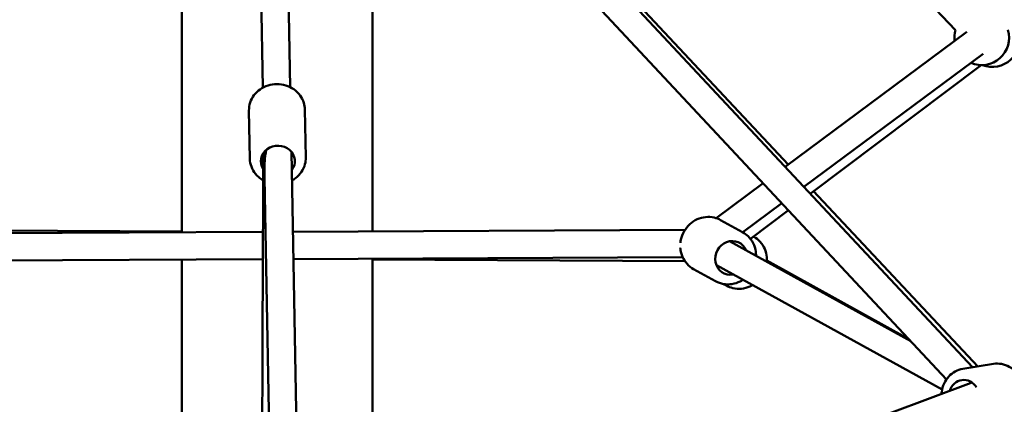
# Model space of a CAD drawing. Units: millimetres. Extents: x 77143 to 134015, y 12742 to 33349.
# Drawn here: x 112871 to 113593, y 13549 to 13831 of the extents above; entities that cross this region are included whole.
import ezdxf

# ---------------------------------------------------------------- set-up
doc = ezdxf.new("R2010")
doc.units = ezdxf.units.MM
doc.layers.add('MD_Visible', color=7, linetype='Continuous', lineweight=50)
doc.styles.get("Standard").update_dxf_attribs({"font": 'arial.ttf'})
doc.dimstyles.new('asd', dxfattribs={"dimtxt": 300, "dimasz": 100, "dimexe": 1.25, "dimexo": 0.625, "dimgap": 80, "dimtad": 1, "dimdec": 0, "dimlfac": 0.1, "dimrnd": 5, "dimtxsty": 'Standard', "dimcen": 0, "dimadec": 0, "dimazin": 0, "dimtfac": 1, "dimtdec": 0, "dimtmove": 2, "dimatfit": 3, "dimfxl": 1, "dimarcsym": 0})

# ---------------------------------------------------------------- blocks, each defined once
blk = doc.blocks.new('CustomObjectsInViewport4_0')
at = {"layer": 'MD_Visible', "extrusion": (0, 1, 0)}
for p, q in [((8869.2, 13323.44), (8373.86, 13853.13)), ((8349.26, 13528.17), (8343.44, 13848.06)), ((8369.25, 13528.54), (8363.44, 13848.42)), ((8850.11, 13314.57), (8367.92, 13830.2)), ((8620.85, 13818.29), (8856.83, 13570.37)), ((8289.99, 13422.23), (8289.99, 13625.11)), ((8429.69, 13422.92), (8429.69, 13625.39)), ((8596.48, 13618.7), (8734.25, 13471.93)), ((8865.02, 13569.02), (8731.94, 13470.22)), ((8876.94, 13552.96), (8745.69, 13455.52)), ((8750.36, 13450.52), (8875.52, 13544.73)), ((8339.06, 13511.44), (8339.7, 13476.16)), ((8380.05, 13512.18), (8380.69, 13476.91)), ((8375.8, 13168.52), (8370.11, 13481.29)), ((8355.8, 13168.1), (8350.46, 13462.05)), ((8715.78, 13458.22), (8681.33, 13432.65)), ((8752.69, 13452.28), (8873.06, 13324.06)), ((8729.53, 13443.52), (8700.91, 13422.27)), ((8706.47, 13417.49), (8734.29, 13438.43)), ((8684.64, 13431.23), (8700.77, 13422.35)), ((8289.99, 13422.92), (8050.51, 13424.12)), ((8052.99, 13421.04), (8349.34, 13422.52)), ((8371.18, 13422.63), (8658.57, 13424.07)), ((8708.69, 13419.16), (8708.85, 13419.08)), ((8691.16, 13415.65), (8823.95, 13342.54)), ((8054.92, 13401.05), (8349.25, 13402.52)), ((8289.99, 13166.32), (8289.99, 13402.23)), ((8371.54, 13402.63), (8656.83, 13404.06)), ((8429.69, 13161.52), (8429.69, 13402.92)), ((8658.5, 13401.09), (8429.69, 13402.23)), ((8681.52, 13398.13), (8846.92, 13307.07)), ((8822.49, 13344.11), (8718.61, 13401.66)), ((8664.87, 13395.31), (8681, 13386.43)), ((8686.86, 13384.39), (8688.98, 13383.22)), ((8862.11, 13322.29), (8884.58, 13325.91)), ((8868.29, 13311.95), (8457.47, 13159.65))]:
    blk.add_line(p, q, dxfattribs=at)
at = {"layer": 'MD_Visible', "extrusion": (1.22465e-16, 0, -1)}
for centre, start, end in [((-8876.01, 13564.72), 353.40985, 16.41371), ((-8876.01, 13564.72), 163.51297, 293.40985), ((-8883.69, 13563.39), 163.38993, 291.05219)]:
    blk.add_arc(centre, 20, start, end, dxfattribs=at)
at = {"layer": 'MD_Visible', "extrusion": (1.22465e-16, 1.15556e-33, -1)}
blk.add_ellipse((8360.24, 13474.36), major_axis=(-12.5, -0.23), ratio=0.900178, start_param=5.755153, end_param=10.068279, dxfattribs=at)
at = {"layer": 'MD_Visible', "extrusion": (1.22465e-16, -3.85186e-34, -1)}
blk.add_ellipse((8360.24, 13474.36), major_axis=(-12.5, -0.23), ratio=0.900178, start_param=5.632962, end_param=5.633212, dxfattribs=at)
at = {"layer": 'MD_Visible', "extrusion": (1.22465e-16, -6.16298e-33, -1)}
blk.add_ellipse((8692.47, 13403.52), major_axis=(6.03, 10.95), ratio=0.932548, start_param=2.498092, end_param=6.926686, dxfattribs=at)
at = {"layer": 'MD_Visible', "extrusion": (1.22465e-16, -3.08149e-33, -1)}
blk.add_ellipse((8863.17, 13301.7), major_axis=(-1.99, 12.34), ratio=0.894968, start_param=-1.065775, end_param=1.106637, dxfattribs=at)
at = {"layer": 'MD_Visible'}
for points, knots in [([(8339.06, 13511.44), (8339.02, 13513.42), (8339.33, 13515.4), (8340.58, 13519.2), (8341.53, 13521), (8343.99, 13524.27), (8345.51, 13525.72), (8348.99, 13528.15), (8350.95, 13529.11), (8355.11, 13530.41), (8357.32, 13530.75), (8361.74, 13530.77), (8363.96, 13530.44), (8368.18, 13529.15), (8370.17, 13528.19), (8373.71, 13525.71), (8375.26, 13524.21), (8377.74, 13520.84), (8378.69, 13518.98), (8379.76, 13515.45), (8380.02, 13513.82), (8380.05, 13512.18)], [4.773593, 4.773593, 4.773593, 4.773593, 5.078411, 5.078411, 5.386755, 5.386755, 5.703482, 5.703482, 6.028918, 6.028918, 6.360022, 6.360022, 6.692875, 6.692875, 7.023587, 7.023587, 7.348103, 7.348103, 7.663457, 7.663457, 7.915186, 7.915186, 7.915186, 7.915186]), ([(8348.91, 13161.76), (8348.88, 13167.16), (8348.86, 13172.62), (8348.77, 13201.2), (8348.75, 13225.29), (8348.79, 13278.63), (8348.86, 13308.12), (8349.12, 13378.09), (8349.34, 13419.28), (8349.53, 13464.99), (8349.57, 13473.02), (8349.59, 13480.45)], [86.235222, 86.235222, 86.235222, 86.235222, 89.462205, 89.462205, 102.95327, 102.95327, 118.524857, 118.524857, 139.526973, 139.526973, 143.932014, 143.932014, 143.932014, 143.932014]), ([(8352, 13482.8), (8351.67, 13481.82), (8351.38, 13480.72), (8351.16, 13479.46), (8350.82, 13477.6), (8350.68, 13475.74), (8350.58, 13474.14), (8350.56, 13473.81), (8350.55, 13473.48), (8350.53, 13473.15), (8350.5, 13472.5), (8350.48, 13471.86), (8350.46, 13471.23), (8350.44, 13470.4), (8350.43, 13469.58), (8350.42, 13468.77), (8350.41, 13467.77), (8350.41, 13466.77), (8350.41, 13465.79), (8350.42, 13464.9), (8350.43, 13463.99), (8350.44, 13463.09)], [11.096062, 11.096062, 11.096062, 11.096062, 11.583952, 11.583952, 11.583952, 12.302988, 12.302988, 12.302988, 12.451729, 12.451729, 12.451729, 12.745255, 12.745255, 12.745255, 13.134229, 13.134229, 13.134229, 13.615822, 13.615822, 13.615822, 14.055654, 14.055654, 14.055654, 14.055654]), ([(8370.5, 13460.17), (8371.42, 13460.67), (8372.31, 13461.24), (8374.85, 13463.16), (8376.35, 13464.71), (8378.7, 13468.17), (8379.57, 13470.06), (8380.52, 13473.63), (8380.72, 13475.27), (8380.69, 13476.91)], [3.600823, 3.600823, 3.600823, 3.600823, 3.759586, 3.759586, 4.084101, 4.084101, 4.399456, 4.399456, 4.651184, 4.651184, 4.651184, 4.651184]), ([(8339.7, 13476.16), (8339.74, 13474.18), (8340.11, 13472.21), (8341.5, 13468.46), (8342.52, 13466.7), (8345.09, 13463.52), (8346.67, 13462.12), (8348.78, 13460.76), (8349.14, 13460.54), (8349.51, 13460.33)], [1.5095918, 1.5095918, 1.5095918, 1.5095918, 1.8144093, 1.8144093, 2.1227529, 2.1227529, 2.4394802, 2.4394802, 2.5037252, 2.5037252, 2.5037252, 2.5037252]), ([(8655.17, 13414.54), (8655.25, 13415.33), (8655.37, 13416.1), (8656.01, 13419.02), (8656.82, 13421.1), (8659.02, 13424.92), (8660.42, 13426.67), (8663.66, 13429.64), (8665.51, 13430.86), (8669.46, 13432.65), (8671.56, 13433.22), (8675.78, 13433.64), (8677.9, 13433.51), (8681.58, 13432.65), (8683.17, 13432.04), (8684.64, 13431.23)], [6.292941, 6.292941, 6.292941, 6.292941, 6.410476, 6.410476, 6.738054, 6.738054, 7.066937, 7.066937, 7.394136, 7.394136, 7.716871, 7.716871, 8.033547, 8.033547, 8.288546, 8.288546, 8.288546, 8.288546]), ([(8710.59, 13404.96), (8710.61, 13406.02), (8710.54, 13407.09), (8710.09, 13410.28), (8709.45, 13412.36), (8707.56, 13416.15), (8706.31, 13417.87), (8703.61, 13420.52), (8702.25, 13421.53), (8700.77, 13422.35)], [3.22383, 3.22383, 3.22383, 3.22383, 3.383415, 3.383415, 3.70615, 3.70615, 4.022827, 4.022827, 4.277825, 4.277825, 4.277825, 4.277825]), ([(8708.85, 13419.08), (8710.64, 13418.09), (8712.26, 13416.79), (8715.02, 13413.74), (8716.15, 13411.97), (8717.81, 13408.14), (8718.34, 13406.06), (8718.63, 13402.83), (8718.64, 13401.69), (8718.56, 13400.57)], [5.988472, 5.988472, 5.988472, 5.988472, 6.2985, 6.2985, 6.610743, 6.610743, 6.92838, 6.92838, 7.097257, 7.097257, 7.097257, 7.097257]), ([(8664.87, 13395.31), (8663.08, 13396.3), (8661.45, 13397.59), (8658.68, 13400.64), (8657.55, 13402.4), (8655.88, 13406.23), (8655.35, 13408.31), (8655.13, 13410.57), (8655.12, 13410.72), (8655.11, 13410.88)], [5.1469531, 5.1469531, 5.1469531, 5.1469531, 5.4570401, 5.4570401, 5.7693281, 5.7693281, 6.0869764, 6.0869764, 6.1100934, 6.1100934, 6.1100934, 6.1100934]), ([(8681, 13386.43), (8682.79, 13385.44), (8684.75, 13384.75), (8688.81, 13384.05), (8690.91, 13384.03), (8695.04, 13384.67), (8697.08, 13385.33), (8699.65, 13386.63), (8700.31, 13387.02), (8700.94, 13387.44)], [1.136232, 1.136232, 1.136232, 1.136232, 1.446319, 1.446319, 1.758607, 1.758607, 2.076256, 2.076256, 2.190227, 2.190227, 2.190227, 2.190227]), ([(8707.95, 13383.58), (8707.36, 13383.23), (8706.74, 13382.92), (8704.15, 13381.76), (8702.05, 13381.19), (8697.83, 13380.77), (8695.71, 13380.91), (8692.04, 13381.79), (8690.45, 13382.4), (8688.98, 13383.22)], [8.1327452, 8.1327452, 8.1327452, 8.1327452, 8.2356908, 8.2356908, 8.5584445, 8.5584445, 8.8751044, 8.8751044, 9.1300649, 9.1300649, 9.1300649, 9.1300649]), ([(8884.58, 13325.91), (8886.52, 13326.22), (8888.52, 13326.2), (8892.43, 13325.5), (8894.34, 13324.81), (8897.91, 13322.84), (8899.56, 13321.54), (8902.44, 13318.44), (8903.66, 13316.64), (8905.54, 13312.7), (8906.19, 13310.56), (8906.84, 13306.18), (8906.83, 13303.94), (8906.15, 13299.58), (8905.48, 13297.47), (8903.54, 13293.61), (8902.28, 13291.86), (8899.3, 13288.93), (8897.6, 13287.74), (8894.27, 13286.18), (8892.7, 13285.69), (8891.09, 13285.43)], [4.550659, 4.550659, 4.550659, 4.550659, 4.854594, 4.854594, 5.162286, 5.162286, 5.478877, 5.478877, 5.804642, 5.804642, 6.136306, 6.136306, 6.469778, 6.469778, 6.801056, 6.801056, 7.12589, 7.12589, 7.441051, 7.441051, 7.692251, 7.692251, 7.692251, 7.692251]), ([(8862.11, 13322.29), (8860.17, 13321.98), (8858.28, 13321.33), (8854.78, 13319.44), (8853.19, 13318.19), (8850.42, 13315.2), (8849.26, 13313.44), (8847.49, 13309.6), (8846.9, 13307.5), (8846.57, 13304.86), (8846.52, 13304.37), (8846.49, 13303.87)], [1.732527, 1.732527, 1.732527, 1.732527, 2.036462, 2.036462, 2.344154, 2.344154, 2.660745, 2.660745, 2.98651, 2.98651, 3.061223, 3.061223, 3.061223, 3.061223])]:
    blk.add_open_spline(points, degree=3, knots=knots, dxfattribs=at)
blk.add_open_spline([(8350.44, 13463.09), (8350.45, 13462.74), (8350.45, 13462.4), (8350.46, 13462.05)], degree=3, dxfattribs=at)
blk = doc.blocks.new('*D24')
at = {"color": 0, "lineweight": -2, "transparency": 16777216}
for p, q in [((113059.29, 17408.37), (107082.82, 17408.37)), ((107084.07, 13141.67), (107084.07, 17308.37)), ((107957.32, 13041.67), (107082.82, 13041.67))]:
    blk.add_line(p, q, dxfattribs=at)
at = {"color": 0, "transparency": 16777216}
for points in [[(107067.4, 17308.37), (107100.74, 17308.37), (107084.07, 17408.37)], [(107067.4, 13141.67), (107100.74, 13141.67), (107084.07, 13041.67)]]:
    blk.add_solid(points, dxfattribs=at)
at = {"layer": 'Defpoints', "color": 0, "transparency": 16777216}
for p in [(107084.07, 17408.37), (113059.91, 17408.37), (107957.95, 13041.67)]:
    blk.add_point(p, dxfattribs=at)
at = {"color": 0, "transparency": 16777216, "insert": (106850.8, 15225.02), "char_height": 300, "attachment_point": 5, "rotation": 90}
blk.add_mtext('435', dxfattribs=at)
blk = doc.blocks.new('*D23')
at = {"color": 0, "lineweight": -2, "transparency": 16777216}
for p, q in [((109024.88, 13341.83), (109024.88, 17633.87)), ((109124.88, 17632.62), (116993.77, 17632.62)), ((117093.77, 13342.26), (117093.77, 17633.87))]:
    blk.add_line(p, q, dxfattribs=at)
at = {"color": 0, "transparency": 16777216}
for points in [[(109124.88, 17649.28), (109124.88, 17615.95), (109024.88, 17632.62)], [(116993.77, 17649.28), (116993.77, 17615.95), (117093.77, 17632.62)]]:
    blk.add_solid(points, dxfattribs=at)
at = {"layer": 'Defpoints', "color": 0, "transparency": 16777216}
for p in [(117093.77, 17632.62), (109024.88, 13341.21), (117093.77, 13341.64)]:
    blk.add_point(p, dxfattribs=at)
at = {"color": 0, "transparency": 16777216, "insert": (113059.33, 17865.79), "char_height": 300, "attachment_point": 5}
blk.add_mtext('805', dxfattribs=at)
blk = doc.blocks.new('*D39')
at = {"color": 0, "lineweight": -2, "transparency": 16777216}
for p, q in [((125305.4, 26643.6), (125305.4, 26891.61)), ((125405.4, 26890.36), (126704.56, 26890.36)), ((126804.56, 26643.6), (126804.56, 26891.61)), ((113060.54, 17408.37), (118400.18, 17408.37)), ((118398.93, 13441.69), (118398.93, 17308.37)), ((118399.56, 13341.69), (118400.18, 13341.69))]:
    blk.add_line(p, q, dxfattribs=at)
at = {"color": 0, "transparency": 16777216}
for points in [[(125405.4, 26907.03), (125405.4, 26873.69), (125305.4, 26890.36)], [(126704.56, 26907.03), (126704.56, 26873.69), (126804.56, 26890.36)], [(118382.26, 17308.37), (118415.6, 17308.37), (118398.93, 17408.37)], [(118382.26, 13441.69), (118415.6, 13441.69), (118398.93, 13341.69)]]:
    blk.add_solid(points, dxfattribs=at)
at = {"layer": 'Defpoints', "color": 0, "transparency": 16777216}
for p in [(126804.56, 26890.36), (125305.4, 26642.97), (126804.56, 26642.97), (113059.91, 17408.37), (118398.93, 17408.37), (118398.93, 13341.69)]:
    blk.add_point(p, dxfattribs=at)
at = {"color": 0, "transparency": 16777216, "insert": (126054.98, 27123.53), "char_height": 300, "attachment_point": 5}
blk.add_mtext('150', dxfattribs=at)
at = {"color": 0, "transparency": 16777216, "insert": (118165.76, 15375.03), "char_height": 300, "attachment_point": 5, "rotation": 90}
blk.add_mtext('405', dxfattribs=at)

msp = doc.modelspace()

# ---------------------------------------------------------------- block references
at = {"layer": 'MD_Visible'}
msp.add_blockref('CustomObjectsInViewport4_0', (104700.07, 252.85), dxfattribs=at)

# ---------------------------------------------------------------- dimensions: what is measured, and where the dimension line sits
for base, p1, p2, picture, middle in [((126804.56, 26890.36), (125305.4, 26642.97), (126804.56, 26642.97), '*D39', (126054.98, 27123.53)), ((117093.77, 17632.62), (109024.88, 13341.21), (117093.77, 13341.64), '*D23', (113059.33, 17865.79))]:
    dim = msp.add_linear_dim(base=base, p1=p1, p2=p2, dimstyle='asd')
    dim.commit()
    dim.dimension.update_dxf_attribs({"geometry": picture, "text_midpoint": middle})
for base, p1, picture, middle in [((118398.93, 17408.37), (118398.93, 13341.69), '*D39', (118165.76, 15375.03)), ((107084.07, 17408.37), (107957.95, 13041.67), '*D24', (106850.8, 15225.02))]:
    dim = msp.add_linear_dim(base=base, p1=p1, p2=(113059.91, 17408.37), angle=90, dimstyle='asd')
    dim.commit()
    dim.dimension.update_dxf_attribs({"geometry": picture, "text_midpoint": middle})

doc.saveas('drawing.dxf')
